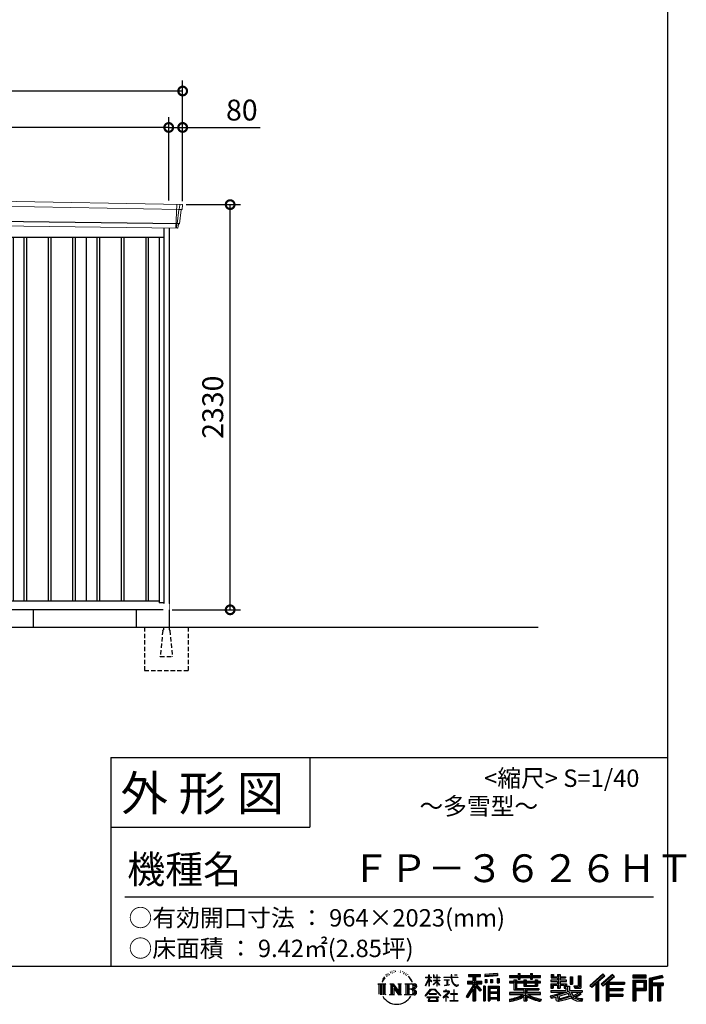
# Model space of a CAD drawing. Extents: x 220 to 16588, y -219 to 11106.
# Drawn here: x 12584 to 16415, y -219 to 5443 of the extents above; entities that cross this region are included whole.
import ezdxf

# ---------------------------------------------------------------- set-up
doc = ezdxf.new("R2010")
doc.units = 0
doc.header["$LTSCALE"] = 20
doc.set_wipeout_variables(frame=1)
doc.header["$PDMODE"] = 3
doc.header["$PDSIZE"] = 2
doc.linetypes.add('HIDDEN', pattern=[0.375, 0.25, -0.125])
doc.layers.get('0').update_dxf_attribs({"linetype": 'CONTINUOUS'})
doc.layers.get('DEFPOINTS').update_dxf_attribs({"linetype": 'CONTINUOUS'})
for name, color, linetype in [('仕様書枠', 230, 'CONTINUOUS'), ('寸法', 4, 'CONTINUOUS'), ('文字', 7, 'CONTINUOUS'), ('破線', 2, 'HIDDEN'), ('細線', 5, 'CONTINUOUS'), ('部品1', 7, 'CONTINUOUS'), ('Ｇ．Ｌ', 30, 'CONTINUOUS')]:
    doc.layers.add(name, color=color, linetype=linetype)
doc.styles.add('STYLE1', font='isocp.shx', dxfattribs={"bigfont": 'bigfont.shx'})
doc.styles.add('STYLE2', font='txt')
doc.dimstyles.new('INABA_S40G', dxfattribs={"dimscale": 40, "dimtxt": 3, "dimasz": 2.5, "dimexe": 1.5, "dimexo": 0.5, "dimgap": 1, "dimtad": 3, "dimdec": 1, "dimdsep": 46, "dimtxsty": 'STYLE1', "dimblk1": 'DOTSMALL', "dimblk2": 'DOTSMALL', "dimsah": 1, "dimcen": 0, "dimclrt": 7, "dimadec": 0, "dimazin": 0, "dimtfac": 1, "dimtdec": 4, "dimtix": 1, "dimtmove": 0, "dimatfit": 3, "dimldrblk": 'DOTSMALL', "dimfxl": 1, "dimtolj": 1, "dimtzin": 0, "dimarcsym": 0})

# ---------------------------------------------------------------- blocks, each defined once
blk = doc.blocks.new('A$C1DBD7D49')
at = {"layer": '文字', "ltscale": 0.5}
for p, q in [((-1617.9, -47.9), (-1619.3, -53.2)), ((-1609.7, -42.9), (-1610.7, -45)), ((-1605.3, -52.9), (-1607.9, -52.9)), ((-1601.7, -42.5), (-1603, -44.6)), ((-1596.5, -49.4), (-1597.9, -49.4)), ((-1593.1, -32.2), (-1593.7, -33.6)), ((-1588.6, -36.8), (-1591.7, -37.6)), ((-1582.6, -29.1), (-1583.9, -30.8)), ((-1580.4, -39.9), (-1582.6, -39.9)), ((-1571.2, -35.6), (-1573.5, -35.5)), ((-1570.4, -25.1), (-1572.5, -26.3)), ((-1562.3, -30.6), (-1564.8, -30.7)), ((-1547.3, -30.3), (-1545.9, -30.3)), ((-1534.5, -34.3), (-1537, -35.2)), ((-1536.9, -25.9), (-1534.4, -26.7)), ((-1524.5, -37.9), (-1525.9, -38.1)), ((-1524, -28.6), (-1522.8, -30.4)), ((-1520.3, -41.5), (-1519.3, -41.5)), ((-1517.6, -35.9), (-1516.8, -36.7)), ((-1513.5, -43.3), (-1517.2, -43.9)), ((-1514.1, -33.4), (-1512.9, -35.1)), ((-1505.4, -48.7), (-1508.1, -48.8)), ((-1503.6, -39.6), (-1502.8, -41.7)), ((-1498.8, -52.6), (-1500.9, -53.2)), ((-1495.5, -46.1), (-1494.6, -47.8)), ((-1372.4, -63.5), (-1372.4, -49.6)), ((-1370.6, -49.6), (-1372.4, -49.6)), ((-1370.6, -49.6), (-1370.6, -63.5)), ((-1345.9, -49.6), (-1345.9, -65.6)), ((-1342.4, -49.6), (-1345.9, -49.6)), ((-1342.4, -49.6), (-1342.4, -63.5)), ((-1326.3, -49.6), (-1326.3, -63.5)), ((-1324.5, -49.6), (-1326.3, -49.6)), ((-1324.5, -63.5), (-1324.5, -49.6)), ((-1244.5, -49.6), (-1244.5, -61.9)), ((-1239.3, -49.6), (-1244.5, -49.6)), ((-1239.3, -61.9), (-1239.3, -49.6)), ((-1224.9, -49.6), (-1209.4, -49.6)), ((-1224.9, -49.6), (-1209.4, -49.6)), ((-1224.9, -49.6), (-1224.9, -49.6)), ((-1209.4, -49.6), (-1209.4, -49.6)), ((-1143.6, -46.5), (-1143.6, -58.8)), ((-1143.6, -46.5), (-1075.7, -46.5)), ((-1143.6, -52.2), (-1075.7, -52.2)), ((-1111.8, -50.9), (-1111.8, -198.5)), ((-1075.7, -58.8), (-1075.7, -46.5)), ((-976.9, -42.2), (-1049.5, -48)), ((-1049.5, -48), (-1049.5, -60.2)), ((-976.9, -50), (-1049.5, -55.8)), ((-976.9, -54.4), (-1049.5, -60.2)), ((-976.9, -42.2), (-976.9, -54.4)), ((-909, -53.6), (-909, -64.5)), ((-909, -53.6), (-858.8, -53.6)), ((-858.8, -41.8), (-858.8, -53.6)), ((-858.8, -41.8), (-847.4, -41.8)), ((-853.1, -41.8), (-853.1, -73.4)), ((-847.4, -53.6), (-847.4, -41.8)), ((-847.4, -53.6), (-787.4, -53.6)), ((-787.4, -41.8), (-787.4, -53.6)), ((-787.4, -41.8), (-776.1, -41.8)), ((-781.7, -41.8), (-781.7, -73.4)), ((-776.1, -53.6), (-776.1, -41.8)), ((-776.1, -53.6), (-730.8, -53.6)), ((-730.8, -64.5), (-730.8, -53.6)), ((-668.4, -47.1), (-668.4, -66.9)), ((-668.4, -47.1), (-655.9, -47.1)), ((-662, -47.1), (-662, -66.9)), ((-655.9, -47.1), (-655.9, -60.1)), ((-632.3, -47.1), (-632.3, -60.1)), ((-632.3, -47.1), (-617.9, -47.1)), ((-625.9, -47.1), (-625.9, -125)), ((-617.9, -47.1), (-617.9, -60.1)), ((-513.9, -54.4), (-497.7, -54.4)), ((-513.9, -54.4), (-513.9, -112.3)), ((-506.4, -54.4), (-506.4, -119)), ((-497.7, -54.4), (-497.7, -125)), ((-372.4, -43.4), (-447.2, -109.6)), ((-369.3, -46.5), (-444.1, -112.7)), ((-438.8, -117.9), (-363.7, -52.4)), ((-396, -86.3), (-360.7, -55.5)), ((-315.9, -46.6), (-381.6, -102.6)), ((-312.8, -49.6), (-378.7, -105.9)), ((-373.7, -111.5), (-307.5, -54.9)), ((-360.7, -55.5), (-372.4, -43.4)), ((-304.3, -57.9), (-315.9, -46.6)), ((-121.9, -51.5), (-199.2, -51.5)), ((-199.2, -51.5), (-199.2, -65.9)), ((-121.9, -55.9), (-199.2, -55.9)), ((-121.9, -65.9), (-121.9, -51.5)), ((-31, -52.1), (-105.5, -69.8)), ((-29.9, -56.3), (-101.1, -73.3)), ((-31, -52.1), (-27.3, -65.8)), ((-1665.7, -100.5), (-1618.7, -100.5)), ((-1665.7, -100.5), (-1659, -105.8)), ((-1659, -105.8), (-1659, -159.6)), ((-1650.3, -100.5), (-1650.3, -164.8)), ((-1641.5, -100.5), (-1641.5, -164.8)), ((-1634.5, -74), (-1640.7, -89.3)), ((-1640.7, -89.3), (-1639.3, -89.3)), ((-1636.3, -82.3), (-1639.3, -89.3)), ((-1629.2, -71.3), (-1636.3, -82.3)), ((-1634.5, -74), (-1624, -60.6)), ((-1632.8, -100.5), (-1632.8, -164.8)), ((-1624.9, -66.1), (-1629.2, -71.3)), ((-1618.7, -100.5), (-1624.6, -105.2)), ((-1624.6, -105.2), (-1624.6, -160.1)), ((-1612.2, -58.5), (-1614.5, -58.5)), ((-1596.4, -100.5), (-1590.8, -103.7)), ((-1596.4, -100.5), (-1576.5, -100.5)), ((-1590.8, -103.7), (-1590.8, -160.3)), ((-1582.1, -100.5), (-1582.1, -164.8)), ((-1581.9, -100.5), (-1539.7, -159.5)), ((-1577.7, -112.6), (-1541.2, -164.8)), ((-1576.5, -100.5), (-1544.9, -144.7)), ((-1550.1, -100.5), (-1544.9, -103.5)), ((-1550.1, -100.5), (-1530.9, -100.5)), ((-1544.9, -103.5), (-1544.9, -144.7)), ((-1539.7, -100.5), (-1539.7, -164.8)), ((-1530.9, -100.5), (-1535.3, -103)), ((-1535.3, -103), (-1535.3, -161)), ((-1509.5, -100.5), (-1455.6, -100.5)), ((-1509.5, -100.5), (-1504.3, -103.5)), ((-1504.3, -103.5), (-1504.3, -160.5)), ((-1494.9, -100.5), (-1494.9, -164.8)), ((-1481.4, -65.7), (-1488, -57.5)), ((-1486.2, -100.5), (-1486.2, -164.8)), ((-1484.8, -65.4), (-1475.7, -79.1)), ((-1472, -80.2), (-1481.4, -65.7)), ((-1475.7, -79.1), (-1470.7, -87.8)), ((-1468.6, -89.3), (-1472.4, -79.5)), ((-1470.7, -87.8), (-1470.3, -89.3)), ((-1470.3, -89.3), (-1468.6, -89.3)), ((-1390.8, -111.2), (-1372.4, -70.9)), ((-1390.8, -111.2), (-1390, -111.6)), ((-1390.7, -63.5), (-1390.7, -65.6)), ((-1390.7, -63.5), (-1372.4, -63.5)), ((-1372.4, -65.6), (-1390.7, -65.6)), ((-1390, -111.6), (-1372.4, -77.7)), ((-1372.4, -65.6), (-1372.4, -70.9)), ((-1372.4, -77.7), (-1372.4, -114)), ((-1370.6, -63.5), (-1358.6, -63.5)), ((-1370.6, -65.6), (-1370.6, -74.7)), ((-1358.6, -65.6), (-1370.6, -65.6)), ((-1355.2, -88.1), (-1370.6, -74.7)), ((-1356.5, -90.1), (-1370.6, -80.8)), ((-1370.6, -80.8), (-1370.6, -114)), ((-1358.6, -63.5), (-1358.6, -65.6)), ((-1356.5, -90.1), (-1355.2, -88.1)), ((-1346.4, -104.3), (-1326.3, -86)), ((-1346.4, -104.3), (-1345.1, -105.8)), ((-1326.3, -65.6), (-1345.9, -65.6)), ((-1345.9, -80.3), (-1345.9, -82.5)), ((-1345.9, -80.3), (-1326.3, -80.3)), ((-1345.9, -82.5), (-1326.3, -82.5)), ((-1345.1, -105.8), (-1326.3, -87.7)), ((-1342.4, -63.5), (-1326.3, -63.5)), ((-1326.3, -65.6), (-1326.3, -80.3)), ((-1326.3, -82.5), (-1326.3, -86.2)), ((-1326.3, -87.7), (-1326.3, -114)), ((-1324.5, -63.5), (-1309.2, -63.5)), ((-1324.5, -80.3), (-1324.5, -65.6)), ((-1309.2, -65.6), (-1324.5, -65.6)), ((-1324.5, -80.3), (-1308.5, -80.3)), ((-1324.5, -88.4), (-1324.5, -82.5)), ((-1324.5, -82.5), (-1308.5, -82.5)), ((-1309.2, -107), (-1324.5, -88.4)), ((-1324.5, -114), (-1324.5, -89.9)), ((-1310.2, -107.9), (-1324.5, -89.9)), ((-1309.2, -107), (-1310.2, -107.9)), ((-1309.2, -63.5), (-1309.2, -65.6)), ((-1308.5, -80.3), (-1308.5, -82.5)), ((-1286.6, -61.9), (-1286.6, -64.7)), ((-1286.6, -61.9), (-1244.5, -61.9)), ((-1244.1, -64.7), (-1286.6, -64.7)), ((-1283.1, -78.7), (-1283.1, -80.7)), ((-1283.1, -78.7), (-1255, -78.7)), ((-1268.9, -80.7), (-1283.1, -80.7)), ((-1282, -110.6), (-1254.3, -106.5)), ((-1282, -109.3), (-1268.9, -106.9)), ((-1282, -109.3), (-1282, -110.6)), ((-1268.9, -80.7), (-1268.9, -106.9)), ((-1255, -80.7), (-1263.9, -80.7)), ((-1263.9, -80.7), (-1263.9, -105.9)), ((-1263.9, -105.9), (-1254.3, -104.1)), ((-1255, -78.7), (-1255, -80.7)), ((-1254.3, -104.1), (-1254.3, -106.5)), ((-1244.1, -64.7), (-1243.4, -69.7)), ((-1243.4, -69.7), (-1239.9, -86.3)), ((-1239.9, -86.3), (-1236.6, -94.4)), ((-1239.3, -61.9), (-1206.3, -61.9)), ((-1206.3, -64.7), (-1239.3, -64.7)), ((-1238.2, -75.4), (-1239.3, -64.7)), ((-1235.8, -85.8), (-1238.2, -75.4)), ((-1236.6, -94.4), (-1230.9, -103.4)), ((-1231.3, -94.8), (-1235.8, -85.8)), ((-1227, -102.1), (-1231.3, -94.8)), ((-1230.9, -103.4), (-1223.3, -110.3)), ((-1218.8, -108.3), (-1227, -102.1)), ((-1223.3, -110.3), (-1218, -113.1)), ((-1215.7, -109.4), (-1218.8, -108.3)), ((-1218, -113.1), (-1214.5, -114.1)), ((-1211.9, -109.9), (-1215.7, -109.4)), ((-1208.1, -109.3), (-1211.9, -109.9)), ((-1211, -114.1), (-1204.3, -111.3)), ((-1203.2, -106), (-1208.1, -109.3)), ((-1206.3, -61.9), (-1206.3, -64.7)), ((-1204.3, -111.3), (-1201, -109.2)), ((-1201, -109.2), (-1203.2, -106)), ((-1118.5, -112.1), (-1156.8, -173.6)), ((-1111.8, -109.6), (-1153.1, -175.9)), ((-1150.5, -86.3), (-1118.5, -86.3)), ((-1150.5, -86.3), (-1150.5, -100.6)), ((-1150.5, -93.3), (-1067.3, -93.3)), ((-1150.5, -100.6), (-1118.5, -100.6)), ((-1143.6, -58.8), (-1118.5, -58.8)), ((-1118.5, -58.8), (-1118.5, -86.3)), ((-1118.5, -100.6), (-1118.5, -112.1)), ((-1072.4, -138.6), (-1111.8, -94.1)), ((-1104.4, -58.8), (-1104.4, -86.3)), ((-1104.4, -58.8), (-1075.7, -58.8)), ((-1104.4, -86.3), (-1067.3, -86.3)), ((-1104.4, -112.1), (-1104.4, -198.5)), ((-1077.4, -142.6), (-1104.4, -112.1)), ((-1069.2, -135.7), (-1100.2, -100.6)), ((-1100.2, -100.6), (-1067.3, -100.6)), ((-1067.3, -100.6), (-1067.3, -86.3)), ((-1048.6, -75.7), (-1039.6, -75.7)), ((-1048.6, -75.7), (-1048.6, -95.9)), ((-1039.6, -95.9), (-1048.6, -95.9)), ((-1044, -75.7), (-1044, -95.9)), ((-1039.6, -75.7), (-1039.6, -95.9)), ((-1017, -75.7), (-1005.8, -75.7)), ((-1017, -75.7), (-1017, -95.9)), ((-1005.8, -95.9), (-1017, -95.9)), ((-1011.3, -75.7), (-1011.3, -95.9)), ((-1005.8, -75.7), (-1005.8, -95.9)), ((-979.2, -70.1), (-968.2, -70.1)), ((-979.2, -70.1), (-979.2, -95.9)), ((-979.2, -95.9), (-968.2, -95.9)), ((-973.5, -70.1), (-973.5, -95.9)), ((-968.2, -70.1), (-968.2, -95.9)), ((-909, -58), (-730.8, -58)), ((-909, -64.5), (-858.8, -64.5)), ((-909, -87.7), (-909, -95.8)), ((-882.6, -87.7), (-909, -87.7)), ((-730.8, -92.1), (-909, -92.1)), ((-909, -95.8), (-882.6, -95.8)), ((-882.6, -78.2), (-882.6, -87.7)), ((-882.6, -78.2), (-867.5, -78.2)), ((-882.6, -95.8), (-882.6, -135.2)), ((-873.8, -78.2), (-873.8, -135.2)), ((-867.5, -78.2), (-867.5, -87.7)), ((-825.4, -87.7), (-867.5, -87.7)), ((-867.5, -95.8), (-867.5, -127.6)), ((-867.5, -95.8), (-825.4, -95.8)), ((-858.8, -64.5), (-858.8, -73.4)), ((-858.8, -73.4), (-847.4, -73.4)), ((-847.4, -64.5), (-787.4, -64.5)), ((-847.4, -73.4), (-847.4, -64.5)), ((-825.4, -78.2), (-825.4, -87.7)), ((-825.4, -78.2), (-812.3, -78.2)), ((-825.4, -95.8), (-825.4, -114.2)), ((-818.6, -78.2), (-818.6, -114.2)), ((-812.3, -78.2), (-812.3, -87.7)), ((-759.9, -87.7), (-812.3, -87.7)), ((-812.3, -95.8), (-812.3, -111.2)), ((-812.3, -95.8), (-759.9, -95.8)), ((-812.3, -111.2), (-759.9, -111.2)), ((-787.4, -64.5), (-787.4, -73.4)), ((-787.4, -73.4), (-776.1, -73.4)), ((-776.1, -73.4), (-776.1, -64.5)), ((-776.1, -64.5), (-730.8, -64.5)), ((-759.9, -78.2), (-747.5, -78.2)), ((-759.9, -78.2), (-759.9, -87.7)), ((-759.9, -95.8), (-759.9, -111.2)), ((-753.9, -78.2), (-753.9, -114.2)), ((-747.5, -78.2), (-747.5, -87.7)), ((-730.8, -87.7), (-747.5, -87.7)), ((-747.5, -95.8), (-747.5, -114.2)), ((-747.5, -95.8), (-730.8, -95.8)), ((-730.8, -95.8), (-730.8, -87.7)), ((-671.3, -79.7), (-671.3, -88.1)), ((-632.3, -79.7), (-671.3, -79.7)), ((-671.3, -88.1), (-632.3, -88.1)), ((-671.3, -100.5), (-671.3, -125)), ((-671.3, -100.5), (-632.3, -100.5)), ((-668.4, -66.9), (-632.3, -66.9)), ((-664.9, -100.5), (-664.9, -125)), ((-658, -108.5), (-658, -125)), ((-658, -108.5), (-632.3, -108.5)), ((-655.9, -60.1), (-632.3, -60.1)), ((-632.3, -66.9), (-632.3, -79.7)), ((-632.3, -88.1), (-632.3, -100.5)), ((-632.3, -108.5), (-632.3, -125)), ((-617.9, -60.1), (-586.1, -60.1)), ((-617.9, -66.9), (-617.9, -79.7)), ((-617.9, -66.9), (-586.1, -66.9)), ((-581.1, -79.7), (-617.9, -79.7)), ((-617.9, -88.1), (-581.1, -88.1)), ((-617.9, -88.1), (-617.9, -100.5)), ((-617.9, -100.5), (-581.1, -100.5)), ((-617.9, -108.5), (-617.9, -125)), ((-617.9, -108.5), (-593.4, -108.5)), ((-593.4, -108.5), (-593.4, -125)), ((-587.1, -100.5), (-587.1, -125)), ((-586.1, -60.1), (-586.1, -66.9)), ((-581.1, -88.1), (-581.1, -79.7)), ((-581.1, -100.5), (-581.1, -115.1)), ((-560.6, -60.1), (-560.6, -103.6)), ((-560.6, -60.1), (-546.3, -60.1)), ((-560.6, -103.6), (-546.3, -103.6)), ((-554.3, -60.1), (-554.3, -103.6)), ((-546.3, -60.1), (-546.3, -103.6)), ((-538.7, -112.3), (-533.6, -125)), ((-538.7, -112.3), (-513.9, -112.3)), ((-447.2, -109.6), (-435.6, -121)), ((-435.6, -121), (-412.7, -101)), ((-412.7, -101), (-412.7, -198.5)), ((-404.7, -88.2), (-404.7, -198.5)), ((-396, -86.3), (-396, -198.5)), ((-381.6, -102.6), (-370.8, -114.8)), ((-370.8, -114.8), (-352.6, -99.2)), ((-352.6, -99.2), (-352.6, -198.5)), ((-348.3, -89.8), (-348.3, -198.5)), ((-342.4, -90.5), (-304.3, -57.9)), ((-342.4, -90.5), (-248.3, -90.5)), ((-341.2, -96.9), (-248.3, -96.9)), ((-341.2, -97.1), (-341.2, -198.5)), ((-336.9, -102.9), (-336.9, -127.5)), ((-336.9, -102.9), (-248.3, -102.9)), ((-248.3, -90.5), (-248.3, -102.9)), ((-199.2, -61.5), (-121.9, -61.5)), ((-199.2, -65.9), (-121.9, -65.9)), ((-199.2, -79.5), (-121.9, -79.5)), ((-199.2, -79.5), (-199.2, -198.5)), ((-194.9, -83.8), (-126.2, -83.8)), ((-194.9, -83.8), (-194.9, -198.5)), ((-187.1, -83.8), (-187.1, -198.5)), ((-182.7, -91), (-136.8, -91)), ((-182.7, -125.4), (-182.7, -91)), ((-136.8, -91), (-136.8, -125.4)), ((-132.4, -83.8), (-132.4, -134)), ((-126.2, -83.8), (-126.2, -134)), ((-121.9, -79.5), (-121.9, -138.4)), ((-105.5, -69.8), (-105.5, -198.5)), ((-101.1, -73.3), (-101.1, -198.5)), ((-28.3, -61.6), (-96.7, -77.9)), ((-96.7, -77.9), (-96.7, -198.5)), ((-92.2, -76.8), (-92.2, -198.5)), ((-92.2, -99.9), (-25.3, -99.9)), ((-92.2, -106.9), (-25.3, -106.9)), ((-27.3, -65.8), (-87.9, -80.3)), ((-87.9, -80.3), (-87.9, -95.5)), ((-87.9, -95.5), (-25.3, -95.5)), ((-87.9, -111.2), (-87.9, -198.5)), ((-87.9, -111.2), (-56.8, -111.2)), ((-56.8, -111.2), (-56.8, -198.5)), ((-52.5, -106.9), (-52.5, -198.5)), ((-45.1, -106.9), (-45.1, -198.5)), ((-40.8, -111.2), (-40.8, -198.5)), ((-40.8, -111.2), (-25.3, -111.2)), ((-25.3, -95.5), (-25.3, -111.2)), ((-1616.5, -164.8), (-1624.6, -160.1)), ((-1598.5, -164.8), (-1590.8, -160.3)), ((-1568.6, -164.8), (-1598.5, -164.8)), ((-1573.9, -125.6), (-1546.5, -164.8)), ((-1573.9, -125.6), (-1573.9, -161.7)), ((-1568.6, -164.8), (-1573.9, -161.7)), ((-1528.8, -164.8), (-1546.5, -164.8)), ((-1528.8, -164.8), (-1535.3, -161)), ((-1511.6, -164.8), (-1504.3, -160.5)), ((-1456.1, -164.8), (-1511.6, -164.8)), ((-1460, -132.2), (-1486.2, -132.2)), ((-1393.8, -169.7), (-1361.6, -132.2)), ((-1390.9, -172.1), (-1393.8, -169.7)), ((-1357.6, -136.1), (-1390.9, -172.1)), ((-1370.6, -114), (-1372.4, -114)), ((-1370.4, -157.7), (-1370.4, -161.2)), ((-1328.1, -157.7), (-1370.4, -157.7)), ((-1370.4, -161.2), (-1328.1, -161.2)), ((-1361.6, -132.2), (-1335.8, -132.2)), ((-1339.7, -136.1), (-1357.6, -136.1)), ((-1305.1, -170.4), (-1339.7, -136.1)), ((-1335.8, -132.2), (-1302.3, -167.8)), ((-1328.1, -161.2), (-1328.1, -157.7)), ((-1324.5, -114), (-1326.3, -114)), ((-1302.3, -167.8), (-1305.1, -170.4)), ((-1262.2, -154.5), (-1290.6, -178.3)), ((-1288.8, -180.5), (-1274.9, -169.5)), ((-1288.2, -142.2), (-1288.2, -145)), ((-1274.9, -142.2), (-1288.2, -142.2)), ((-1288.2, -145), (-1268.8, -145)), ((-1271.9, -134.9), (-1274.9, -134.9)), ((-1274.9, -134.9), (-1274.9, -142.2)), ((-1274.9, -169.5), (-1274.9, -200.2)), ((-1272.9, -166.8), (-1253.7, -151)), ((-1258.8, -178.8), (-1272.9, -166.8)), ((-1271.9, -142.2), (-1271.9, -134.9)), ((-1257.3, -142.2), (-1271.9, -142.2)), ((-1268.8, -145), (-1264.8, -145.7)), ((-1264.8, -145.7), (-1261.3, -150.2)), ((-1261.3, -150.2), (-1262.2, -154.5)), ((-1258.6, -146.5), (-1258, -147.3)), ((-1258, -146.5), (-1258.6, -146.5)), ((-1258, -147.3), (-1258, -146.5)), ((-1256.5, -142.2), (-1257.3, -142.2)), ((-1255.4, -143), (-1256.5, -142.2)), ((-1254.1, -144.3), (-1255.4, -143)), ((-1253.7, -145.5), (-1254.1, -144.3)), ((-1253.7, -151), (-1253.7, -145.5)), ((-1246.6, -158.1), (-1246.6, -161.1)), ((-1228.7, -158.1), (-1246.6, -158.1)), ((-1246.6, -161.1), (-1228.7, -161.1)), ((-1226.1, -136), (-1228.7, -136)), ((-1228.7, -136), (-1228.7, -158.1)), ((-1228.7, -161.1), (-1228.7, -197.2)), ((-1226.1, -158.1), (-1226.1, -136)), ((-1208, -158.1), (-1226.1, -158.1)), ((-1226.1, -161.1), (-1208, -161.1)), ((-1226.1, -197.2), (-1226.1, -161.1)), ((-1214.5, -114.1), (-1211, -114.1)), ((-1208, -161.1), (-1208, -158.1)), ((-1118.5, -132.5), (-1148.2, -180.2)), ((-1118.5, -132.5), (-1118.5, -198.5)), ((-1069.2, -135.7), (-1077.4, -142.6)), ((-1048.8, -114.9), (-1058.6, -114.9)), ((-1058.6, -114.9), (-1058.6, -198.5)), ((-1053.1, -114.9), (-1053.1, -198.5)), ((-1048.8, -114.9), (-1048.8, -198.5)), ((-1030.1, -114.9), (-968.1, -114.9)), ((-1030.1, -114.9), (-1030.1, -198.5)), ((-1025.7, -120.6), (-972.4, -120.6)), ((-1025.7, -120.6), (-1025.7, -198.5)), ((-972.4, -153.9), (-1025.7, -153.9)), ((-978.3, -127.1), (-1021.4, -127.1)), ((-1021.4, -127.1), (-1021.4, -149.5)), ((-978.3, -149.5), (-1021.4, -149.5)), ((-1021.4, -157.4), (-1021.4, -180.5)), ((-978.3, -157.4), (-1021.4, -157.4)), ((-978.3, -127.1), (-978.3, -149.5)), ((-978.3, -157.4), (-978.3, -180.5)), ((-972.4, -120.6), (-972.4, -198.5)), ((-968.1, -114.9), (-968.1, -198.5)), ((-909, -150.6), (-909, -161.8)), ((-825.4, -150.6), (-909, -150.6)), ((-730.8, -155), (-909, -155)), ((-909, -161.8), (-828.6, -161.8)), ((-882.6, -135.2), (-825.4, -135.2)), ((-867.5, -127.6), (-739.5, -127.6)), ((-825.4, -114.2), (-747.5, -114.2)), ((-825.4, -135.2), (-825.4, -150.6)), ((-816.9, -127.6), (-816.9, -198.5)), ((-808.2, -135.2), (-739.5, -135.2)), ((-808.2, -135.2), (-808.2, -150.6)), ((-730.8, -150.6), (-808.2, -150.6)), ((-805, -161.8), (-730.8, -161.8)), ((-739.5, -127.6), (-739.5, -135.2)), ((-730.8, -161.8), (-730.8, -150.6)), ((-674, -169.9), (-636.5, -161.1)), ((-671.3, -125), (-658, -125)), ((-671.3, -139.3), (-671.3, -149.4)), ((-671.3, -139.3), (-584.3, -139.3)), ((-671.3, -149.4), (-579.3, -149.4)), ((-566.9, -145.3), (-671, -179.4)), ((-636.5, -161.1), (-600.1, -149.4)), ((-634.5, -167.5), (-628.5, -194.7)), ((-632.3, -125), (-617.9, -125)), ((-571.6, -156.6), (-624.3, -173.3)), ((-621.1, -187.8), (-563.5, -169.9)), ((-593.4, -125), (-584.3, -125)), ((-584.3, -125), (-584.3, -139.3)), ((-581.1, -115.1), (-564, -115.1)), ((-575.6, -115.1), (-575.6, -148.2)), ((-563.5, -169.9), (-571.6, -156.6)), ((-566.9, -145.3), (-552.1, -175.3)), ((-564, -115.1), (-564, -139.3)), ((-564, -139.3), (-489.8, -139.3)), ((-555.2, -149.4), (-502.7, -149.4)), ((-555.2, -149.4), (-542.6, -169.9)), ((-500.3, -157.9), (-545.7, -179.4)), ((-505.2, -150.6), (-542.6, -169.9)), ((-535.3, -119), (-506.4, -119)), ((-533.6, -125), (-497.7, -125)), ((-497.5, -161.9), (-528.3, -178.6)), ((-506.1, -149.4), (-489.8, -149.4)), ((-505.2, -150.6), (-497.5, -161.9)), ((-489.8, -139.3), (-489.8, -149.4)), ((-341.2, -133.4), (-256.4, -133.4)), ((-341.2, -166.6), (-256.4, -166.6)), ((-336.9, -127.5), (-256.4, -127.5)), ((-336.9, -139.4), (-256.4, -139.4)), ((-336.9, -139.4), (-336.9, -160.2)), ((-336.9, -160.2), (-256.4, -160.2)), ((-256.4, -127.5), (-256.4, -139.4)), ((-256.4, -160.2), (-256.4, -172.7)), ((-187.1, -134), (-126.2, -134)), ((-182.7, -125.4), (-136.8, -125.4)), ((-182.7, -138.4), (-121.9, -138.4)), ((-182.7, -138.4), (-182.7, -198.5)), ((-1383.9, -176.7), (-1383.9, -180)), ((-1314, -176.7), (-1383.9, -176.7)), ((-1383.9, -180), (-1370.2, -180)), ((-1370.2, -180), (-1376.6, -199.2)), ((-1376.6, -199.2), (-1376.6, -200.6)), ((-1376.6, -200.6), (-1375.9, -200.9)), ((-1375.9, -200.9), (-1320.4, -200.9)), ((-1369, -188.8), (-1369.3, -193)), ((-1369.3, -193), (-1366.4, -197.7)), ((-1364.3, -180), (-1369, -188.8)), ((-1366.4, -197.7), (-1327.8, -197.7)), ((-1364.3, -180), (-1329.9, -180)), ((-1324.8, -189.2), (-1329.9, -180)), ((-1327.8, -197.7), (-1325.2, -194.3)), ((-1318.3, -194.7), (-1327.3, -180)), ((-1327.3, -180), (-1314, -180)), ((-1325.2, -194.3), (-1324.8, -189.2)), ((-1320.4, -200.9), (-1318.9, -200.5)), ((-1318.9, -200.5), (-1318.2, -200)), ((-1318, -196.4), (-1318.3, -194.7)), ((-1318.2, -200), (-1317.9, -198.7)), ((-1317.9, -198.7), (-1318, -196.4)), ((-1314, -180), (-1314, -176.7)), ((-1290.6, -178.3), (-1288.8, -180.5)), ((-1274.9, -200.2), (-1271.8, -200.2)), ((-1271.8, -170.5), (-1260.5, -180.6)), ((-1271.8, -200.2), (-1271.8, -170.5)), ((-1260.5, -180.6), (-1258.8, -178.8)), ((-1248.5, -197.2), (-1228.7, -197.2)), ((-1248.5, -200), (-1248.5, -197.2)), ((-1206, -200), (-1248.5, -200)), ((-1226.1, -197.2), (-1206, -197.2)), ((-1206, -197.2), (-1206, -200)), ((-1156.8, -173.6), (-1148.2, -180.2)), ((-1118.5, -198.5), (-1104.4, -198.5)), ((-1058.6, -198.5), (-1048.8, -198.5)), ((-1030.1, -198.5), (-1021.4, -198.5)), ((-972.4, -184.9), (-1025.7, -184.9)), ((-978.3, -180.5), (-1021.4, -180.5)), ((-978.3, -188.4), (-1021.4, -188.4)), ((-1021.4, -188.4), (-1021.4, -198.5)), ((-978.3, -188.4), (-978.3, -198.5)), ((-968.1, -198.5), (-978.3, -198.5)), ((-909, -189), (-909, -202.3)), ((-825.4, -175.2), (-825.4, -198.5)), ((-825.4, -198.5), (-808.2, -198.5)), ((-808.2, -175.2), (-808.2, -198.5)), ((-726.1, -188.8), (-729.6, -201.5)), ((-674, -169.9), (-669.5, -183.9)), ((-669.5, -183.9), (-640.9, -177.6)), ((-639.4, -191.5), (-640.9, -177.6)), ((-637.7, -198), (-639.4, -191.5)), ((-631.7, -201.4), (-637.7, -198)), ((-625.8, -201.7), (-631.7, -201.4)), ((-628.5, -194.7), (-554.1, -171.2)), ((-609.3, -199.1), (-625.8, -201.7)), ((-624.3, -173.3), (-621.1, -187.8)), ((-585.6, -192.7), (-609.3, -199.1)), ((-553, -182.6), (-585.6, -192.7)), ((-542.6, -190.9), (-553, -182.6)), ((-538.4, -184.2), (-552.1, -175.3)), ((-520.9, -199.8), (-542.6, -190.9)), ((-506.5, -195.7), (-538.4, -184.2)), ((-512.4, -185.8), (-528.3, -178.6)), ((-492.4, -202.4), (-520.9, -199.8)), ((-500.1, -187.3), (-512.4, -185.8)), ((-491, -195.7), (-506.5, -195.7)), ((-489.2, -186.8), (-500.1, -187.3)), ((-489.2, -186.8), (-492.4, -202.4)), ((-412.7, -198.5), (-396, -198.5)), ((-352.6, -198.5), (-336.9, -198.5)), ((-336.9, -172.7), (-256.4, -172.7)), ((-336.9, -172.7), (-336.9, -198.5)), ((-199.2, -198.5), (-182.7, -198.5)), ((-105.5, -198.5), (-87.9, -198.5)), ((-56.8, -198.5), (-40.8, -198.5))]:
    blk.add_line(p, q, dxfattribs=at)
for centre, radius, start, end in [((-1478.6, -115.9), 16.9, 286.5831, 66.13), ((-1478.6, -115.9), 25.6, 300.5927, 37.1442), ((-1455.6, -114.1), 13.7, 269.3005, 90), ((-1455.6, -114.1), 9.32, 315.5889, 53.4026), ((-1478.6, -148.8), 16.9, 289.4126, 79.2283), ((-1478.6, -148.8), 25.6, 321.4818, 59.4073), ((-1456.1, -150.6), 14.1, 270, 89.3005), ((-1456.1, -150.6), 9.77, 307.0633, 43.5664), ((-946.1, 53.5), 245.3, 278.7186, 298.6175), ((-946.1, 56.6), 254.9, 278.3891, 300.4556), ((-687.5, 55.9), 254.9, 239.4845, 260.757), ((-687.5, 53.5), 245.3, 241.3825, 261.0056), ((-1556.4, -125.3), 93.4, 210.2857, 329.7143), ((-946.1, 54.3), 259.3, 278.2472, 297.7523), ((-687.5, 54.3), 259.3, 242.2477, 260.65)]:
    blk.add_arc(centre, radius, start, end, dxfattribs=at)
blk = doc.blocks.new('A$C1F774D1D')
at = {"layer": '部品1', "ltscale": 50}
blk.add_blockref('A$C1DBD7D49', (0, 0), dxfattribs=at)
blk = doc.blocks.new('A$C208C3351')
at = {"layer": '部品1', "ltscale": 50}
blk.add_blockref('A$C1F774D1D', (0, 0), dxfattribs=at)
blk = doc.blocks.new('A$C474A3345')
at = {"layer": '破線', "ltscale": 5}
for p, q in [((0, 0), (0, -15.5)), ((-108, 0), (-108, -250)), ((-3.4, -19.8), (-18, -166)), ((34, 0), (34, -15.5)), ((37.4, -19.8), (52, -166)), ((142, 0), (142, -250)), ((-18, -168.3), (-18, -166)), ((52, -168.3), (-18, -168.3)), ((52, -168.3), (52, -166)), ((142, -250), (-108, -250))]:
    blk.add_line(p, q, dxfattribs=at)
for centre, start, end in [((1.5, -20.3), 107.7826, 174.3158), ((32.5, -20.3), 5.6842, 72.2174)]:
    blk.add_arc(centre, 5, start, end, dxfattribs=at)
blk.add_wipeout([(5, 136.2), (29.1, 136.2), (29.1, 136.2), (29.6, 136.2), (30.1, 136.1), (30.6, 135.9), (31.1, 135.7), (31.6, 135.5), (32, 135.2), (32.4, 134.9), (32.8, 134.5), (33.1, 134.1), (33.4, 133.6), (33.6, 133.2), (33.8, 132.7), (33.9, 132.2), (34, 131.6), (34, 131.1), (34, 0), (0, 0), (0, 131.2), (0, 131.7), (0.1, 132.2), (0.2, 132.7), (0.4, 133.2), (0.7, 133.7), (1, 134.1), (1.3, 134.5), (1.7, 134.9), (2.1, 135.2), (2.5, 135.5), (3, 135.8), (3.5, 136), (4, 136.1), (4.5, 136.2)]).dxf.layer = '部品1'
blk = doc.blocks.new('A$C15C165DA')
at = {"layer": '細線', "linetype": 'Continuous', "lineweight": 15}
for p, q in [((-1409.8, 2470.3), (-1410.3, 2479.4)), ((-1403.3, 2443.7), (-1409.8, 2470.3)), ((-1380.1, 2367.7), (-1403.3, 2443.7)), ((-1378.2, 2452.2), (-1363.3, 2451.6)), ((-1374.9, 2367.6), (-1378.2, 2452.2)), ((-1363.3, 2451.6), (1378.1, 2402.2)), ((1362, 2431.6), (1356.7, 2294.3)), ((1373.9, 2399.6), (1363.7, 2319.1)), ((1373.9, 2399.6), (1374, 2402.4)), ((1375.3, 2402.3), (1375.4, 2403.7)), ((1378.4, 2427.4), (1375.4, 2403.7)), ((1377.8, 2402.2), (1389.1, 2401.8)), ((1378.4, 2427.4), (1378.5, 2430.8)), ((-1375, 2367.5), (-1380, 2367.7)), ((-1376.2, 2357.4), (-1380, 2367.7)), ((-1376.2, 2356), (-1376.2, 2357.4)), ((-1375.2, 2331.1), (-1375.1, 2356)), ((1358.7, 2294.3), (1358.9, 2297)), ((1361.3, 2316.4), (1358.9, 2297)), ((1361.3, 2316.4), (1361.4, 2319.2))]:
    blk.add_line(p, q, dxfattribs=at)
at = {"layer": '細線'}
for p, q in [((-1361.5, 2482.4), (-1367.3, 2330.9)), ((1373.5, 2318.7), (-1401.4, 2357)), ((-1197.5, 2240), (-1197.5, 150)), ((-1182.5, 2240), (-1182.5, 150)), ((-1057.5, 2240), (-1057.5, 150)), ((-1042.5, 2240), (-1042.5, 150)), ((-917.5, 2240), (-917.5, 150)), ((-902.5, 2240), (-902.5, 150)), ((-777.5, 2240), (-777.5, 150)), ((-762.5, 2240), (-762.5, 150)), ((-637.5, 2240), (-637.5, 150)), ((-622.5, 2240), (-622.5, 150)), ((-497.5, 2240), (-497.5, 150)), ((-482.5, 2240), (-482.5, 150)), ((-357.5, 2240), (-357.5, 150)), ((-342.5, 2240), (-342.5, 150)), ((-217.5, 2240), (-217.5, 150)), ((-202.5, 2240), (-202.5, 150)), ((-77.5, 2240), (-77.5, 150)), ((-62.5, 2240), (-62.5, 150)), ((62.5, 2240), (62.5, 150)), ((77.5, 2240), (77.5, 150)), ((202.5, 2240), (202.5, 150)), ((217.5, 2240), (217.5, 150)), ((342.5, 2240), (342.5, 150)), ((357.5, 2240), (357.5, 150)), ((482.5, 2240), (482.5, 150)), ((497.5, 2240), (497.5, 150)), ((622.5, 2240), (622.5, 150)), ((637.5, 2240), (637.5, 150)), ((762.5, 2240), (762.5, 150)), ((777.5, 2240), (777.5, 150)), ((902.5, 2240), (902.5, 150)), ((917.5, 2240), (917.5, 150)), ((1042.5, 2240), (1042.5, 150)), ((1057.5, 2240), (1057.5, 150)), ((1182.5, 2240), (1182.5, 150)), ((1197.5, 2240), (1197.5, 150))]:
    blk.add_line(p, q, dxfattribs=at)
at = {"layer": '細線', "linetype": 'Continuous', "lineweight": 15, "extrusion": (0, 0, -1)}
for centre, major_axis, ratio, start_param, end_param in [((-1409.7, 2479.8), (0.19, 5), 0.1, 4.624824, 6.283185), ((-1351.6, 2291.5), (-28.5, 76.2), 0.061347, 0.002385, 0.025705)]:
    blk.add_ellipse(centre, major_axis=major_axis, ratio=ratio, start_param=start_param, end_param=end_param, dxfattribs=at)
at = {"layer": '細線', "linetype": 'Continuous', "lineweight": 15}
blk.add_open_spline([(-1375, 2367.5), (-1375, 2367.5), (-1374.9, 2367.5), (-1374.9, 2367.6), (-1374.9, 2367.6), (-1374.9, 2367.6)], degree=3, knots=[0, 0, 0, 0, 0.585129, 0.949436, 1, 1, 1, 1], dxfattribs=at)
at = {"layer": '部品1', "linetype": 'Continuous', "lineweight": 15}
for p, q in [((-1414.7, 2479.5), (-1414.3, 2470.4)), ((-1414.3, 2470.4), (-1413, 2444.1)), ((-1413, 2444.1), (-1404.3, 2368.6)), ((1391.1, 2430.2), (-1409.5, 2484.8)), ((-1403.3, 2443.7), (-1403.3, 2443.7)), ((1376, 2320), (1386, 2399.1)), ((1389.1, 2401.8), (1390, 2401.7)), ((1391.6, 2403), (1394.6, 2426.8)), ((-1404.3, 2368.7), (-1403.8, 2358.4)), ((-1398.6, 2354.1), (-1397.6, 2334.7)), ((1364.9, 2294), (-1394.3, 2331.9)), ((1368, 2296.6), (1370.5, 2316.1)), ((1373.5, 2318.7), (1374.4, 2318.7))]:
    blk.add_line(p, q, dxfattribs=at)
at = {"layer": '部品1'}
for p, q in [((-1318, 2330.8), (-1318, 100)), ((-1287, 2330.4), (-1287, 100)), ((1287, 2295.1), (1287, 100)), ((1318, 2294.7), (1318, 100)), ((1287, 2240), (-1287, 2240)), ((-1260, 2240), (-1260, 141)), ((-840, 2240), (-840, 150)), ((-420, 2240), (-420, 150)), ((0, 2240), (0, 150)), ((420, 2240), (420, 150)), ((840, 2240), (840, 150)), ((1260, 2240), (1260, 141)), ((-1287, 141), (-1260, 141)), ((1260, 150), (-1260, 150)), ((1287, 141), (1260, 141)), ((1318, 100), (-1318, 100))]:
    blk.add_line(p, q, dxfattribs=at)
at = {"layer": '部品1', "linetype": 'Continuous', "lineweight": 15}
for centre, radius, start, end in [((-1409.7, 2479.8), 5, 87.7915, 182.8086), ((1389, 2398.8), 3, 87.7643, 172.7643), ((1390.1, 2403.2), 1.5, 267.7643, 352.7643), ((1383.2, 2218.1), 212.3, 87.6886, 87.8474), ((1391.6, 2427.2), 3, 352.7643, 87.7643), ((-1402.3, 2358.5), 1.5, 182.8086, 267.7915), ((-1391, 2639), 282.2, 267.7004, 267.8826), ((-1401.6, 2354), 3, 2.8086, 87.7915), ((-1394.2, 2335.4), 3.5, 182.8086, 267.7915), ((1365, 2297), 3, 267.7643, 352.7643), ((1373.4, 2315.7), 3, 87.7643, 172.7643), ((1374.5, 2320.2), 1.5, 267.7643, 352.7643)]:
    blk.add_arc(centre, radius, start, end, dxfattribs=at)
blk = doc.blocks.new('_DOTSMALL')
at = {"color": 0, "linetype": 'ByBlock', "ltscale": 50, "const_width": 0.5}
blk.add_lwpolyline([(-0.0625, 0, 1), (0.0625, 0, 1)], format="xyb", close=True, dxfattribs=at)
blk = doc.blocks.new('*D14')
at = {"layer": 'DEFPOINTS', "color": 0}
for p in [(13520.2, 4380), (13793.2, 4380), (13440.2, 2050)]:
    blk.add_point(p, dxfattribs=at)
at = {"layer": '寸法', "color": 0, "lineweight": -2}
for p, q in [((13540.2, 4380), (13853.2, 4380)), ((13793.2, 2050), (13793.2, 4380)), ((13460.2, 2050), (13853.2, 2050))]:
    blk.add_line(p, q, dxfattribs=at)
at = {"layer": '寸法', "color": 0, "lineweight": -2, "xscale": 100, "yscale": 100, "zscale": 100}
for p, rotation in [((13793.2, 4380), 90), ((13793.2, 2050), 270)]:
    blk.add_blockref('_DOTSMALL', p, dxfattribs=dict(at, rotation=rotation))
at = {"layer": '寸法', "color": 7, "insert": (13693.2, 3215), "char_height": 120, "attachment_point": 5, "rotation": 90, "style": 'STYLE1'}
blk.add_mtext('\\A1;2330', dxfattribs=at)
blk = doc.blocks.new('*D15')
at = {"layer": 'DEFPOINTS', "color": 0, "ltscale": 50}
for p in [(10810.2, 4823.7), (10810.2, 4430.2), (13440.2, 4383.9)]:
    blk.add_point(p, dxfattribs=at)
at = {"layer": '寸法', "color": 0, "lineweight": -2, "ltscale": 50}
for p, q in [((10810.2, 4450.2), (10810.2, 4883.7)), ((13440.2, 4403.9), (13440.2, 4883.7)), ((13440.2, 4823.7), (10810.2, 4823.7))]:
    blk.add_line(p, q, dxfattribs=at)
at = {"layer": '寸法', "color": 0, "lineweight": -2, "ltscale": 50, "xscale": 100, "yscale": 100, "zscale": 100, "rotation": 180}
blk.add_blockref('_DOTSMALL', (10810.2, 4823.7), dxfattribs=at)
at = {"layer": '寸法', "color": 0, "lineweight": -2, "ltscale": 50, "xscale": 100, "yscale": 100, "zscale": 100}
blk.add_blockref('_DOTSMALL', (13440.2, 4823.7), dxfattribs=at)
at = {"layer": '寸法', "color": 7, "ltscale": 50, "insert": (12125.2, 4923.7), "char_height": 120, "attachment_point": 5, "style": 'STYLE1'}
blk.add_mtext('\\A1;2630', dxfattribs=at)
blk = doc.blocks.new('*D17')
at = {"layer": 'DEFPOINTS', "color": 0, "linetype": 'ByBlock', "ltscale": 50}
for p in [(10710.2, 5033.3), (10710.2, 4435), (13520.2, 4380)]:
    blk.add_point(p, dxfattribs=at)
at = {"layer": '寸法', "color": 0, "linetype": 'ByBlock', "lineweight": -2, "ltscale": 50}
for p, q in [((10710.2, 4455), (10710.2, 5093.3)), ((13520.2, 4400), (13520.2, 5093.3)), ((13520.2, 5033.3), (10710.2, 5033.3))]:
    blk.add_line(p, q, dxfattribs=at)
at = {"layer": '寸法', "color": 0, "linetype": 'ByBlock', "lineweight": -2, "ltscale": 50, "xscale": 100, "yscale": 100, "zscale": 100, "rotation": 180}
blk.add_blockref('_DOTSMALL', (10710.2, 5033.3), dxfattribs=at)
at = {"layer": '寸法', "color": 0, "linetype": 'ByBlock', "lineweight": -2, "ltscale": 50, "xscale": 100, "yscale": 100, "zscale": 100}
blk.add_blockref('_DOTSMALL', (13520.2, 5033.3), dxfattribs=at)
at = {"layer": '寸法', "color": 7, "linetype": 'ByBlock', "ltscale": 50, "insert": (12115.2, 5133.3), "char_height": 120, "attachment_point": 5, "style": 'STYLE1'}
blk.add_mtext('\\A1;2810', dxfattribs=at)
blk = doc.blocks.new('*D19')
at = {"layer": 'DEFPOINTS', "color": 0, "ltscale": 50}
for p in [(13520.2, 4823.7), (13440.2, 4383.9), (13520.2, 4380)]:
    blk.add_point(p, dxfattribs=at)
at = {"layer": '寸法', "color": 0, "lineweight": -2, "ltscale": 50}
for p, q in [((13440.2, 4403.9), (13440.2, 4883.7)), ((13520.2, 4400), (13520.2, 4883.7)), ((13440.2, 4823.7), (13520.2, 4823.7)), ((13520.2, 4823.7), (13966.2, 4823.7))]:
    blk.add_line(p, q, dxfattribs=at)
at = {"layer": '寸法', "color": 0, "lineweight": -2, "ltscale": 50, "xscale": 100, "yscale": 100, "zscale": 100, "rotation": 180}
blk.add_blockref('_DOTSMALL', (13440.2, 4823.7), dxfattribs=at)
at = {"layer": '寸法', "color": 0, "lineweight": -2, "ltscale": 50, "xscale": 100, "yscale": 100, "zscale": 100}
blk.add_blockref('_DOTSMALL', (13520.2, 4823.7), dxfattribs=at)
at = {"layer": '寸法', "color": 7, "ltscale": 50, "insert": (13860.2, 4923.7), "char_height": 120, "attachment_point": 5, "style": 'STYLE1'}
blk.add_mtext('\\A1;80', dxfattribs=at)

msp = doc.modelspace()

# ---------------------------------------------------------------- linework, layer by layer
at = {"layer": '仕様書枠', "ltscale": 50}
for p, q in [((16307.2, 11105.6), (16307.2, 0)), ((13107.2, 1200), (16307.2, 1200)), ((16307.2, 1200), (16307.2, 0)), ((13107.2, 800), (14251.2, 800)), ((220, 0), (16307.2, 0))]:
    msp.add_line(p, q, dxfattribs=at)
at = {"layer": '仕様書枠', "linetype": 'Continuous', "ltscale": 50}
for p, q in [((13107.2, 1200), (13107.2, 0)), ((14251.2, 1200), (14251.2, 800))]:
    msp.add_line(p, q, dxfattribs=at)
at = {"layer": '文字', "color": 7, "ltscale": 50}
msp.add_line((13187.2, 400), (16227.2, 400), dxfattribs=at)
at = {"layer": '部品1', "ltscale": 10}
for p, q in [((12660.19997682, 2050), (12660.19997682, 1950)), ((13253.19997682, 2050), (13253.19997682, 1950))]:
    msp.add_line(p, q, dxfattribs=at)

# ---------------------------------------------------------------- block references
at = {"layer": '部品1', "ltscale": 50}
for name, p in [('A$C15C165DA', (12125.19997682, 1950)), ('A$C208C3351', (16307.2, 0))]:
    msp.add_blockref(name, p, dxfattribs=at)

# ---------------------------------------------------------------- texts
at = {"layer": '文字', "color": 7, "ltscale": 50, "style": 'STYLE2'}
for s, height, p in [('\u3000\u3000\u3000\u3000      <縮尺> S=1/40', 100, (14524.13183722, 1031.55770629)), ('外 形 図', 200, (13162.97905658, 895.09060743)), ('～多雪型～', 100, (14881.25258558, 871.17445907)), ('機種名', 160, (13201.43669998, 477.2740661)), ('ＦＰ－３６２６ＨＴ', 160, (14491.96323845, 483.89671299)), ('○有効開口寸法 ： 964×2023(mm)', 100, (13209.40534422, 228.54352426)), ('○床面積 ： 9.42㎡(2.85坪) \u3000', 100, (13209.40534422, 52.8794955))]:
    msp.add_text(s, height=height, dxfattribs=at).set_placement(p)

# ---------------------------------------------------------------- dimensions: what is measured, and where the dimension line sits
at = {"layer": '寸法', "linetype": 'ByBlock', "ltscale": 50}
dim = msp.add_linear_dim(base=(10710.19997682, 5033.26199825), p1=(13520.19997682, 4380.01067025), p2=(10710.19997682, 4435), dimstyle='INABA_S40G', override={"dimtdec": 1, "dimtix": 0}, dxfattribs=at)
dim.commit()
dim.dimension.update_dxf_attribs({"geometry": '*D17', "text_midpoint": (12115.19997682, 5033.26199825), "dimtype": 160})
at = {"layer": '寸法', "ltscale": 50}
for base, p2, picture, middle in [((10810.19997682, 4823.66812383), (10810.19997682, 4430.16922361), '*D15', (12125.19997682, 4823.66812383)), ((13520.19997682, 4823.66812383), (13520.19997682, 4380.01067025), '*D19', (13860.19997682, 4823.66812383))]:
    dim = msp.add_linear_dim(base=base, p1=(13440.19997682, 4383.90648019), p2=p2, dimstyle='INABA_S40G', override={"dimtdec": 1, "dimtix": 0}, dxfattribs=at)
    dim.commit()
    dim.dimension.update_dxf_attribs({"geometry": picture, "text_midpoint": middle, "dimtype": 160})

# ---------------------------------------------------------------- next in the draw order: block references
at = {"layer": '部品1', "ltscale": 50, "xscale": -1}
msp.add_blockref('A$C474A3345', (13443.19997682, 1950), dxfattribs=at)

# ---------------------------------------------------------------- next in the draw order: linework, layer by layer
at = {"layer": '部品1', "ltscale": 10}
msp.add_line((13443.19997682, 2050), (13443.19997682, 1950), dxfattribs=at)
at = {"layer": 'Ｇ．Ｌ'}
msp.add_line((2427, 1950), (15563.65077401, 1950), dxfattribs=at)

# ---------------------------------------------------------------- next in the draw order: dimensions: what is measured, and where the dimension line sits
at = {"layer": '寸法'}
dim = msp.add_linear_dim(base=(13793.19998386, 4380.01067025), p1=(13440.19997682, 2050.01067025), p2=(13520.19997682, 4380.01067025), angle=90, dimstyle='INABA_S40G', override={"dimtdec": 1, "dimtix": 0}, dxfattribs=at)
dim.commit()
dim.dimension.update_dxf_attribs({"geometry": '*D14', "text_midpoint": (13693.18817284, 3215.01067025)})

doc.saveas('drawing.dxf')
